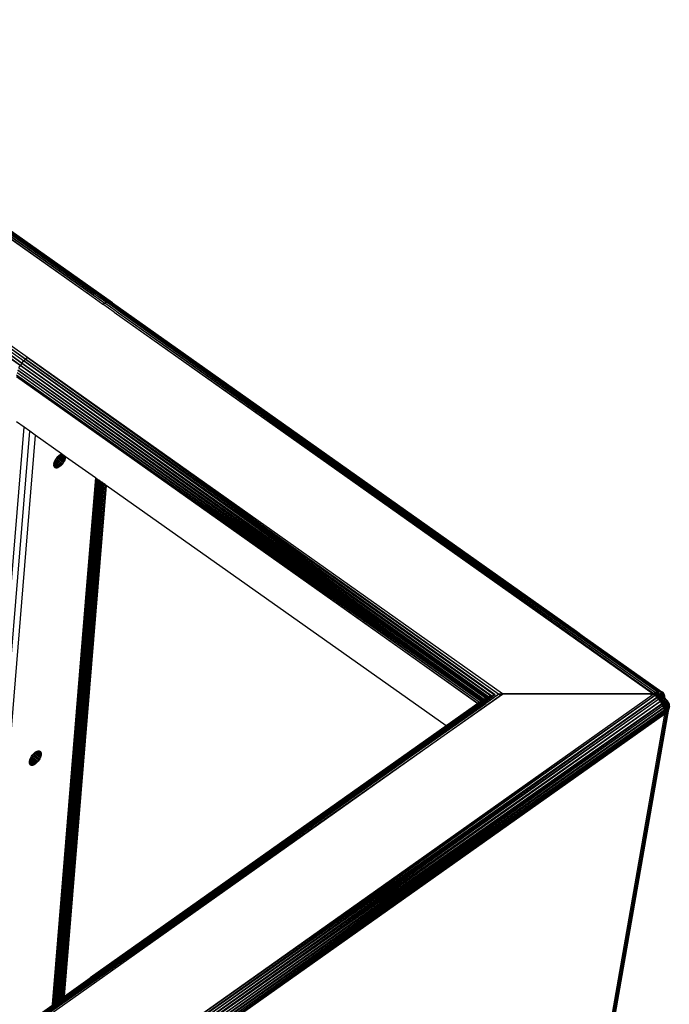
# Model space of a CAD drawing. Units: inches. Extents: x 15 to 4613, y 5 to 3256.
# Drawn here: x 3133 to 3296, y 2466 to 2713 of the extents above; entities that cross this region are included whole.
import ezdxf

# ---------------------------------------------------------------- set-up
doc = ezdxf.new("R2010")
doc.units = ezdxf.units.IN
doc.header["$MEASUREMENT"] = 0

msp = doc.modelspace()

# ---------------------------------------------------------------- linework, layer by layer
for p, q in [((3015.18, 2739.85), (3150.91, 2643.88)), ((3015.54, 2740.08), (3150.91, 2643.88)), ((3015.54, 2740.08), (3151.38, 2644.17)), ((3151.38, 2644.17), (3015.67, 2740.16)), ((3152.65, 2644.51), (3016.92, 2740.5)), ((3152.26, 2644.49), (3016.92, 2740.5)), ((3017.61, 2740.17), (3152.65, 2644.51)), ((3151.83, 2644.38), (3017.93, 2739.47)), ((3017.96, 2739.03), (3151.38, 2644.17)), ((3017.96, 2739.03), (3151.83, 2644.38)), ((3134.77, 2628.47), (3015.18, 2713.03)), ((3015.18, 2713.03), (3134.28, 2628.08)), ((3015.13, 2711.52), (3133.35, 2627.09)), ((3015.13, 2711.52), (3133.8, 2627.62)), ((3015.13, 2711.4), (3133.35, 2627.09)), ((3133.35, 2627.09), (3015.13, 2710.69)), ((3015.13, 2710.69), (3132.95, 2626.52)), ((3132.95, 2626.52), (3015.13, 2710.4)), ((3015.13, 2709.83), (3132.95, 2626.52)), ((3133.35, 2627.09), (3015.14, 2711.29)), ((3134.28, 2628.08), (3016.54, 2711.33)), ((3093.28, 2686.2), (3152.26, 2644.49)), ((3155.82, 2642.44), (3112.04, 2673.4)), ((3156.11, 2642.27), (3112.04, 2673.4)), ((3150.91, 2643.88), (3153.74, 2641.88)), ((3151.38, 2644.17), (3154.2, 2642.17)), ((3151.83, 2644.38), (3154.66, 2642.38)), ((3152.26, 2644.49), (3155.09, 2642.49)), ((3152.65, 2644.51), (3155.48, 2642.51)), ((3154.66, 2642.38), (3154.2, 2642.17)), ((3155.09, 2642.49), (3154.66, 2642.38)), ((3157.49, 2640.38), (3154.66, 2642.38)), ((3155.48, 2642.51), (3155.09, 2642.49)), ((3157.92, 2640.49), (3155.09, 2642.49)), ((3158.31, 2640.51), (3155.48, 2642.51)), ((3155.82, 2642.44), (3155.48, 2642.51)), ((3156.11, 2642.27), (3155.82, 2642.44)), ((3155.82, 2642.44), (3272.92, 2559.66)), ((3156.11, 2642.27), (3272.92, 2559.66)), ((3154.2, 2642.17), (3153.74, 2641.88)), ((3156.57, 2639.88), (3153.74, 2641.88)), ((3157.03, 2640.17), (3154.2, 2642.17)), ((3156.57, 2639.88), (3292.29, 2543.91)), ((3156.57, 2639.88), (3292.4, 2543.98)), ((3157.03, 2640.17), (3292.88, 2544.26)), ((3157.03, 2640.17), (3292.4, 2543.98)), ((3293.28, 2544.42), (3157.49, 2640.38)), ((3157.49, 2640.38), (3292.88, 2544.26)), ((3157.92, 2640.49), (3293.71, 2544.52)), ((3293.28, 2544.42), (3157.92, 2640.49)), ((3294.05, 2544.53), (3158.31, 2640.51)), ((3158.31, 2640.51), (3293.71, 2544.52)), ((3121.48, 2636.41), (3133.8, 2627.62)), ((3133.35, 2627.09), (3133.8, 2627.62)), ((3134.28, 2628.08), (3133.8, 2627.62)), ((3133.8, 2627.62), (3251.59, 2543.49)), ((3153.35, 2613.75), (3133.8, 2627.62)), ((3133.8, 2627.62), (3153.36, 2613.79)), ((3134.77, 2628.47), (3134.28, 2628.08)), ((3134.28, 2628.08), (3252.47, 2543.7)), ((3253.35, 2543.82), (3134.28, 2628.08)), ((3134.28, 2628.08), (3253.4, 2543.84)), ((3254.35, 2543.91), (3134.77, 2628.47)), ((3134.77, 2628.47), (3253.4, 2543.84)), ((3137.74, 2621.49), (3132.32, 2625.32)), ((3132.32, 2625.32), (3137.74, 2621.46)), ((3132.6, 2625.93), (3132.95, 2626.52)), ((3132.6, 2625.93), (3137.81, 2622.25)), ((3132.6, 2625.93), (3137.8, 2622.21)), ((3133.35, 2627.09), (3132.95, 2626.52)), ((3250.44, 2543.07), (3132.95, 2626.52)), ((3132.95, 2626.52), (3250.78, 2543.2)), ((3132.95, 2626.52), (3250.35, 2543.02)), ((3132.95, 2626.52), (3250.09, 2542.86)), ((3251.27, 2543.4), (3133.35, 2627.09)), ((3133.35, 2627.09), (3251.59, 2543.49)), ((3133.35, 2627.09), (3250.78, 2543.2)), ((3248.12, 2541.5), (3131.94, 2623.64)), ((3131.98, 2624.16), (3248.12, 2541.5)), ((3131.98, 2624.16), (3248.51, 2541.77)), ((3132.11, 2624.73), (3248.97, 2542.1)), ((3132.11, 2624.73), (3248.51, 2541.77)), ((3137.74, 2621.49), (3137.74, 2621.46)), ((3249.1, 2542.19), (3137.74, 2621.49)), ((3137.74, 2621.49), (3249.5, 2542.47)), ((3137.74, 2621.49), (3249.03, 2542.14)), ((3137.74, 2621.46), (3248.97, 2542.1)), ((3137.81, 2622.25), (3137.8, 2622.21)), ((3137.8, 2622.21), (3249.5, 2542.47)), ((3137.81, 2622.25), (3249.68, 2542.6)), ((3137.81, 2622.25), (3250.09, 2542.86)), ((3153.35, 2613.75), (3153.36, 2613.79)), ((3153.38, 2613.73), (3153.35, 2613.75)), ((3153.36, 2613.79), (3153.38, 2613.77)), ((3153.38, 2613.73), (3153.38, 2613.77)), ((3153.38, 2613.77), (3154.99, 2612.64)), ((3154.98, 2612.59), (3153.38, 2613.73)), ((3154.98, 2612.59), (3154.99, 2612.64)), ((3155.28, 2612.38), (3154.98, 2612.59)), ((3154.99, 2612.64), (3155.28, 2612.43)), ((3120.74, 2451.41), (3133.88, 2610.95)), ((3133.88, 2610.95), (3131.94, 2612.33)), ((3135.3, 2609.95), (3133.88, 2610.95)), ((3155.28, 2612.38), (3155.28, 2612.43)), ((3155.28, 2612.43), (3155.32, 2612.4)), ((3155.32, 2612.36), (3155.28, 2612.38)), ((3155.32, 2612.36), (3155.32, 2612.4)), ((3155.32, 2612.4), (3252.47, 2543.7)), ((3252.2, 2543.65), (3155.32, 2612.36)), ((3155.32, 2612.36), (3252.33, 2543.68)), ((3122.33, 2452.53), (3135.3, 2609.95)), ((3136.71, 2608.95), (3133.59, 2571.05)), ((3136.71, 2608.95), (3135.3, 2609.95)), ((3143.33, 2604.27), (3136.71, 2608.95)), ((3141.58, 2602.37), (3141.73, 2602.68)), ((3141.73, 2602.68), (3141.91, 2603)), ((3141.96, 2602.5), (3141.73, 2602.68)), ((3141.91, 2603), (3142.12, 2603.29)), ((3142.19, 2602.77), (3141.91, 2603)), ((3142.19, 2602.77), (3141.96, 2602.5)), ((3142.12, 2603.29), (3142.36, 2603.57)), ((3142.41, 2603.07), (3142.12, 2603.29)), ((3142.41, 2603.07), (3142.19, 2602.77)), ((3142.19, 2602.77), (3143.61, 2601.77)), ((3142.36, 2603.57), (3142.61, 2603.81)), ((3142.59, 2603.38), (3142.36, 2603.57)), ((3142.59, 2603.38), (3142.41, 2603.07)), ((3142.41, 2603.07), (3143.82, 2602.07)), ((3142.74, 2603.7), (3142.59, 2603.38)), ((3142.59, 2603.38), (3144, 2602.38)), ((3142.61, 2603.81), (3142.84, 2604)), ((3142.74, 2603.7), (3142.61, 2603.81)), ((3142.84, 2604), (3142.74, 2603.7)), ((3142.74, 2603.7), (3144.15, 2602.7)), ((3142.84, 2604), (3142.87, 2604.02)), ((3142.84, 2604), (3144.26, 2603.01)), ((3142.87, 2604.02), (3143.12, 2604.18)), ((3143.12, 2604.18), (3143.33, 2604.27)), ((3143.12, 2604.18), (3144.33, 2603.31)), ((3144.35, 2603.55), (3143.33, 2604.27)), ((3144.15, 2602.7), (3144, 2602.38)), ((3144.26, 2603.01), (3144.15, 2602.7)), ((3144.33, 2603.31), (3144.26, 2603.01)), ((3144.35, 2603.55), (3144.33, 2603.31)), ((3151.87, 2598.23), (3144.35, 2603.55)), ((3141.38, 2601.48), (3141.43, 2601.74)), ((3141.38, 2601.48), (3141.4, 2601.47)), ((3141.39, 2601.36), (3141.4, 2601.47)), ((3141.4, 2601.24), (3141.39, 2601.36)), ((3141.4, 2601.76), (3141.47, 2602.04)), ((3141.43, 2601.74), (3141.4, 2601.76)), ((3141.4, 2601.47), (3141.98, 2601.05)), ((3141.47, 2601.04), (3141.4, 2601.24)), ((3141.4, 2601.24), (3142.04, 2600.78)), ((3141.43, 2601.74), (3141.9, 2601.4)), ((3141.47, 2602.04), (3141.48, 2602.07)), ((3141.47, 2602.04), (3141.81, 2601.79)), ((3141.58, 2600.88), (3141.47, 2601.04)), ((3141.47, 2601.04), (3141.91, 2600.72)), ((3141.48, 2602.07), (3141.58, 2602.37)), ((3141.48, 2602.07), (3141.71, 2602.25)), ((3141.58, 2602.37), (3141.71, 2602.25)), ((3141.73, 2600.78), (3141.58, 2600.88)), ((3141.96, 2602.5), (3141.71, 2602.25)), ((3141.71, 2602.25), (3143.12, 2601.25)), ((3141.91, 2600.72), (3141.73, 2600.78)), ((3141.81, 2601.79), (3141.9, 2601.4)), ((3141.81, 2601.79), (3142.87, 2601.05)), ((3141.9, 2601.4), (3142.61, 2600.89)), ((3141.9, 2601.4), (3141.98, 2601.05)), ((3142.06, 2600.72), (3141.91, 2600.72)), ((3141.96, 2602.5), (3143.37, 2601.5)), ((3141.98, 2601.05), (3142.36, 2600.78)), ((3141.98, 2601.05), (3142.04, 2600.78)), ((3142.04, 2600.78), (3142.12, 2600.72)), ((3142.04, 2600.78), (3142.06, 2600.72)), ((3142.12, 2600.72), (3142.06, 2600.72)), ((3142.36, 2600.78), (3142.12, 2600.72)), ((3142.61, 2600.89), (3142.36, 2600.78)), ((3142.87, 2601.05), (3142.61, 2600.89)), ((3143.12, 2601.25), (3142.87, 2601.05)), ((3143.37, 2601.5), (3143.12, 2601.25)), ((3143.61, 2601.77), (3143.37, 2601.5)), ((3143.82, 2602.07), (3143.61, 2601.77)), ((3144, 2602.38), (3143.82, 2602.07)), ((3141, 2465.74), (3152.05, 2598.11)), ((3141.2, 2465.88), (3152.09, 2598.08)), ((3152.19, 2598.01), (3141.27, 2465.92)), ((3152.33, 2597.91), (3141.35, 2465.98)), ((3152.33, 2597.91), (3141.47, 2466.07)), ((3152.46, 2597.82), (3141.56, 2466.13)), ((3141.62, 2466.17), (3152.54, 2597.76)), ((3141.74, 2466.26), (3152.56, 2597.75)), ((3151.94, 2598.19), (3143.56, 2497.36)), ((3152.05, 2598.11), (3143.56, 2497.36)), ((3151.87, 2598.23), (3149.72, 2572.16)), ((3151.91, 2598.21), (3149.72, 2572.16)), ((3151.91, 2598.21), (3151.87, 2598.23)), ((3151.94, 2598.19), (3151.91, 2598.21)), ((3152.05, 2598.11), (3151.94, 2598.19)), ((3152.09, 2598.08), (3152.05, 2598.11)), ((3152.19, 2598.01), (3152.09, 2598.08)), ((3152.33, 2597.91), (3152.19, 2598.01)), ((3152.46, 2597.82), (3152.33, 2597.91)), ((3152.54, 2597.76), (3152.46, 2597.82)), ((3152.56, 2597.75), (3152.54, 2597.76)), ((3152.75, 2597.61), (3152.56, 2597.75)), ((3152.75, 2597.61), (3141.88, 2466.36)), ((3142.02, 2466.46), (3152.78, 2597.59)), ((3142.22, 2466.6), (3153.06, 2597.39)), ((3142.28, 2466.64), (3153.15, 2597.33)), ((3142.42, 2466.74), (3153.18, 2597.31)), ((3153.37, 2597.17), (3142.56, 2466.84)), ((3153.45, 2597.12), (3142.62, 2466.88)), ((3153.48, 2597.1), (3142.76, 2466.97)), ((3142.91, 2467.09), (3153.68, 2596.95)), ((3153.74, 2596.91), (3142.95, 2467.11)), ((3153.77, 2596.89), (3143.08, 2467.21)), ((3143.24, 2467.32), (3153.98, 2596.74)), ((3143.27, 2467.34), (3154.02, 2596.72)), ((3143.4, 2467.43), (3154.05, 2596.7)), ((3154.28, 2596.53), (3143.57, 2467.55)), ((3154.31, 2596.51), (3143.69, 2467.64)), ((3154.55, 2596.34), (3143.85, 2467.75)), ((3154.55, 2596.34), (3143.96, 2467.83)), ((3152.78, 2597.59), (3152.75, 2597.61)), ((3153.06, 2597.39), (3152.78, 2597.59)), ((3153.15, 2597.33), (3153.06, 2597.39)), ((3153.18, 2597.31), (3153.15, 2597.33)), ((3153.37, 2597.17), (3153.18, 2597.31)), ((3153.45, 2597.12), (3153.37, 2597.17)), ((3153.48, 2597.1), (3153.45, 2597.12)), ((3153.68, 2596.95), (3153.48, 2597.1)), ((3153.74, 2596.91), (3153.68, 2596.95)), ((3153.77, 2596.89), (3153.74, 2596.91)), ((3153.98, 2596.74), (3153.77, 2596.89)), ((3154.02, 2596.72), (3153.98, 2596.74)), ((3154.05, 2596.7), (3154.02, 2596.72)), ((3154.28, 2596.53), (3154.05, 2596.7)), ((3154.31, 2596.51), (3154.28, 2596.53)), ((3154.55, 2596.34), (3154.31, 2596.51)), ((3240.11, 2535.84), (3154.55, 2596.34)), ((3133.59, 2571.05), (3123.92, 2453.66)), ((3133.59, 2571.05), (3133.62, 2571.01)), ((3149.72, 2572.16), (3143.56, 2497.36)), ((3272.92, 2559.66), (3274.41, 2558.58)), ((3274.41, 2558.58), (3294.4, 2544.45)), ((3132.95, 2459.9), (3251.59, 2543.49)), ((3251.27, 2543.4), (3132.95, 2459.9)), ((3132.95, 2459.9), (3250.78, 2543.2)), ((3133.35, 2459.9), (3252.47, 2543.7)), ((3133.35, 2459.9), (3252.33, 2543.68)), ((3252.2, 2543.65), (3133.35, 2459.9)), ((3251.59, 2543.49), (3133.35, 2459.9)), ((3133.8, 2459.79), (3252.47, 2543.7)), ((3134.28, 2459.58), (3254.35, 2543.84)), ((3254.35, 2543.84), (3134.77, 2459.28)), ((3150.52, 2472.46), (3250.78, 2543.2)), ((3156.57, 2447.87), (3292.29, 2543.84)), ((3156.57, 2447.87), (3292.66, 2543.55)), ((3157.03, 2447.5), (3292.66, 2543.55)), ((3292.78, 2543.45), (3157.03, 2447.5)), ((3251.27, 2543.4), (3251.3, 2543.41)), ((3252.53, 2543.23), (3252.1, 2542.93)), ((3252.53, 2543.23), (3252.12, 2542.91)), ((3252.33, 2543.68), (3252.36, 2543.69)), ((3252.53, 2543.23), (3252.55, 2543.21)), ((3252.7, 2543.32), (3252.55, 2543.21)), ((3253.35, 2543.82), (3252.7, 2543.35)), ((3253.38, 2543.8), (3252.7, 2543.35)), ((3252.7, 2543.35), (3252.7, 2543.32)), ((3253.35, 2543.82), (3253.4, 2543.84)), ((3253.38, 2543.8), (3253.35, 2543.82)), ((3253.4, 2543.84), (3253.38, 2543.8)), ((3253.48, 2543.72), (3253.38, 2543.8)), ((3253.4, 2543.84), (3253.44, 2543.84)), ((3253.52, 2543.92), (3253.44, 2543.84)), ((3253.44, 2543.84), (3253.55, 2543.74)), ((3253.48, 2543.72), (3253.55, 2543.74)), ((3253.52, 2543.92), (3254.1, 2543.87)), ((3253.55, 2543.74), (3253.57, 2543.74)), ((3253.57, 2543.74), (3254.1, 2543.87)), ((3254.1, 2543.87), (3254.13, 2543.86)), ((3254.13, 2543.86), (3254.35, 2543.91)), ((3254.13, 2543.86), (3254.35, 2543.84)), ((3254.35, 2543.84), (3254.35, 2543.91)), ((3290.29, 2543.91), (3254.35, 2543.91)), ((3290.39, 2543.84), (3254.35, 2543.84)), ((3290.39, 2543.84), (3290.29, 2543.91)), ((3290.4, 2543.91), (3290.29, 2543.91)), ((3290.5, 2543.84), (3290.39, 2543.84)), ((3290.4, 2543.91), (3290.5, 2543.84)), ((3290.72, 2543.91), (3290.4, 2543.91)), ((3290.82, 2543.84), (3290.5, 2543.84)), ((3290.72, 2543.91), (3290.82, 2543.84)), ((3290.83, 2543.91), (3290.72, 2543.91)), ((3290.93, 2543.84), (3290.82, 2543.84)), ((3290.83, 2543.91), (3290.93, 2543.84)), ((3290.93, 2543.91), (3290.83, 2543.91)), ((3291.03, 2543.84), (3290.93, 2543.91)), ((3291.09, 2543.91), (3290.93, 2543.91)), ((3291.03, 2543.84), (3290.93, 2543.84)), ((3291.2, 2543.84), (3291.03, 2543.84)), ((3291.2, 2543.84), (3291.09, 2543.91)), ((3291.14, 2543.91), (3291.09, 2543.91)), ((3291.24, 2543.84), (3291.14, 2543.91)), ((3291.27, 2543.91), (3291.14, 2543.91)), ((3291.24, 2543.84), (3291.2, 2543.84)), ((3291.37, 2543.84), (3291.24, 2543.84)), ((3291.37, 2543.84), (3291.27, 2543.91)), ((3291.43, 2543.91), (3291.27, 2543.91)), ((3291.49, 2543.84), (3291.37, 2543.84)), ((3291.43, 2543.91), (3291.49, 2543.84)), ((3291.53, 2543.91), (3291.43, 2543.91)), ((3291.49, 2543.84), (3291.63, 2543.84)), ((3291.63, 2543.84), (3291.53, 2543.91)), ((3291.61, 2543.91), (3291.53, 2543.91)), ((3291.61, 2543.91), (3291.71, 2543.84)), ((3291.73, 2543.91), (3291.61, 2543.91)), ((3291.71, 2543.84), (3291.63, 2543.84)), ((3291.79, 2543.84), (3291.71, 2543.84)), ((3291.79, 2543.84), (3291.73, 2543.91)), ((3292.29, 2543.91), (3291.73, 2543.91)), ((3291.79, 2543.84), (3292.29, 2543.84)), ((3292.4, 2543.98), (3292.29, 2543.91)), ((3292.29, 2543.91), (3292.29, 2543.84)), ((3292.61, 2543.59), (3292.29, 2543.84)), ((3292.76, 2544.19), (3292.4, 2543.98)), ((3292.76, 2544.19), (3292.61, 2543.59)), ((3292.66, 2543.55), (3292.61, 2543.59)), ((3292.76, 2544.19), (3292.66, 2543.55)), ((3292.72, 2543.51), (3292.66, 2543.55)), ((3292.88, 2544.26), (3292.72, 2543.51)), ((3292.72, 2543.51), (3292.78, 2543.45)), ((3292.88, 2544.26), (3292.76, 2544.19)), ((3292.82, 2543.42), (3292.78, 2543.45)), ((3293.08, 2544.27), (3292.82, 2543.42)), ((3292.89, 2543.35), (3292.82, 2543.42)), ((3293.01, 2544.31), (3292.88, 2544.26)), ((3293.08, 2544.27), (3292.89, 2543.35)), ((3292.92, 2543.32), (3292.89, 2543.35)), ((3293.17, 2544.2), (3292.92, 2543.32)), ((3292.98, 2543.27), (3292.92, 2543.32)), ((3293.3, 2544.11), (3292.98, 2543.27)), ((3292.98, 2543.27), (3293.08, 2543.17)), ((3293.1, 2544.35), (3293.01, 2544.31)), ((3293.08, 2544.27), (3293.01, 2544.31)), ((3293.1, 2544.35), (3293.08, 2544.27)), ((3293.17, 2544.2), (3293.08, 2544.27)), ((3293.33, 2544.08), (3293.08, 2543.17)), ((3293.12, 2543.14), (3293.08, 2543.17)), ((3293.22, 2544.4), (3293.1, 2544.35)), ((3293.45, 2544), (3293.12, 2543.14)), ((3293.14, 2543.11), (3293.51, 2543.96)), ((3293.22, 2544.4), (3293.17, 2544.2)), ((3293.3, 2544.11), (3293.17, 2544.2)), ((3293.28, 2544.42), (3293.22, 2544.4)), ((3293.55, 2543.93), (3293.24, 2543.02)), ((3293.43, 2544.45), (3293.28, 2544.42)), ((3294.06, 2544.04), (3293.29, 2542.96)), ((3293.43, 2544.45), (3293.3, 2544.11)), ((3293.33, 2544.08), (3293.3, 2544.11)), ((3293.43, 2544.45), (3293.33, 2544.08)), ((3293.86, 2543.71), (3293.37, 2542.87)), ((3293.92, 2543.67), (3293.37, 2542.87)), ((3293.92, 2543.67), (3293.41, 2542.83)), ((3293.99, 2543.62), (3293.41, 2542.83)), ((3293.66, 2544.51), (3293.43, 2544.45)), ((3293.6, 2544.36), (3293.45, 2544)), ((3293.51, 2543.96), (3293.45, 2544)), ((3294.02, 2543.6), (3293.46, 2542.77)), ((3294.09, 2543.55), (3293.46, 2542.77)), ((3293.51, 2543.96), (3293.68, 2544.31)), ((3293.55, 2543.93), (3293.51, 2543.96)), ((3294.13, 2543.52), (3293.53, 2542.7)), ((3294.17, 2543.49), (3293.53, 2542.7)), ((3293.68, 2544.31), (3293.55, 2543.93)), ((3294.17, 2543.49), (3293.55, 2542.67)), ((3294.29, 2543.4), (3293.55, 2542.67)), ((3293.66, 2544.51), (3293.6, 2544.36)), ((3293.68, 2544.31), (3293.6, 2544.36)), ((3294.34, 2543.37), (3293.64, 2542.57)), ((3294.47, 2543.28), (3293.64, 2542.57)), ((3293.71, 2544.52), (3293.66, 2544.51)), ((3293.66, 2544.51), (3293.73, 2544.46)), ((3293.73, 2544.46), (3293.68, 2544.31)), ((3293.75, 2544.52), (3293.71, 2544.52)), ((3293.75, 2544.52), (3293.73, 2544.46)), ((3294.51, 2543.25), (3293.73, 2542.46)), ((3294.58, 2543.2), (3293.73, 2542.46)), ((3294.05, 2544.53), (3293.75, 2544.52)), ((3294.58, 2543.2), (3293.75, 2542.42)), ((3293.81, 2542.34), (3294.99, 2543.38)), ((3294.06, 2544.04), (3293.86, 2543.71)), ((3293.92, 2543.67), (3293.86, 2543.71)), ((3294.12, 2543.99), (3293.92, 2543.67)), ((3293.99, 2543.62), (3293.92, 2543.67)), ((3294.23, 2543.91), (3293.99, 2543.62)), ((3294.02, 2543.6), (3293.99, 2543.62)), ((3294.23, 2543.91), (3294.02, 2543.6)), ((3294.3, 2544.46), (3294.05, 2544.53)), ((3294.13, 2544.17), (3294.06, 2544.04)), ((3294.12, 2543.99), (3294.06, 2544.04)), ((3294.33, 2543.84), (3294.09, 2543.55)), ((3294.13, 2543.52), (3294.09, 2543.55)), ((3294.2, 2544.13), (3294.12, 2543.99)), ((3294.23, 2543.91), (3294.12, 2543.99)), ((3294.21, 2544.3), (3294.13, 2544.17)), ((3294.13, 2544.17), (3294.2, 2544.13)), ((3294.35, 2543.83), (3294.13, 2543.52)), ((3294.4, 2543.79), (3294.17, 2543.49)), ((3294.29, 2543.4), (3294.17, 2543.49)), ((3294.28, 2544.25), (3294.2, 2544.13)), ((3294.2, 2544.13), (3294.32, 2544.04)), ((3294.23, 2544.34), (3294.21, 2544.3)), ((3294.21, 2544.3), (3294.28, 2544.25)), ((3294.3, 2544.46), (3294.23, 2544.34)), ((3294.23, 2544.34), (3294.3, 2544.29)), ((3294.32, 2544.04), (3294.23, 2543.91)), ((3294.3, 2544.29), (3294.28, 2544.25)), ((3294.28, 2544.25), (3294.4, 2544.17)), ((3294.57, 2543.68), (3294.29, 2543.4)), ((3294.34, 2543.37), (3294.29, 2543.4)), ((3294.4, 2544.45), (3294.3, 2544.46)), ((3294.3, 2544.46), (3294.38, 2544.41)), ((3294.38, 2544.41), (3294.3, 2544.29)), ((3294.3, 2544.29), (3294.43, 2544.2)), ((3294.4, 2544.17), (3294.32, 2544.04)), ((3294.35, 2543.83), (3294.33, 2543.84)), ((3294.59, 2543.66), (3294.34, 2543.37)), ((3294.47, 2543.28), (3294.34, 2543.37)), ((3294.68, 2544.29), (3294.35, 2543.83)), ((3294.4, 2544.45), (3294.38, 2544.41)), ((3294.38, 2544.41), (3294.5, 2544.32)), ((3294.54, 2544.36), (3294.4, 2544.45)), ((3294.43, 2544.2), (3294.4, 2544.17)), ((3294.5, 2543.91), (3294.4, 2543.79)), ((3294.57, 2543.68), (3294.4, 2543.79)), ((3294.5, 2544.32), (3294.43, 2544.2)), ((3294.76, 2543.54), (3294.47, 2543.28)), ((3294.51, 2543.25), (3294.47, 2543.28)), ((3294.54, 2544.36), (3294.5, 2544.32)), ((3294.59, 2544.03), (3294.5, 2543.91)), ((3294.5, 2543.91), (3294.68, 2543.79)), ((3294.79, 2543.52), (3294.51, 2543.25)), ((3294.58, 2543.2), (3294.51, 2543.25)), ((3294.68, 2544.29), (3294.54, 2544.36)), ((3294.68, 2543.79), (3294.57, 2543.68)), ((3294.59, 2543.66), (3294.57, 2543.68)), ((3294.86, 2543.47), (3294.58, 2543.2)), ((3294.67, 2543.14), (3294.58, 2543.2)), ((3294.62, 2544.07), (3294.59, 2544.03)), ((3294.59, 2544.03), (3294.78, 2543.89)), ((3294.68, 2543.79), (3294.59, 2543.66)), ((3294.76, 2543.54), (3294.59, 2543.66)), ((3294.71, 2544.17), (3294.62, 2544.07)), ((3294.62, 2544.07), (3294.81, 2543.93)), ((3294.67, 2543.14), (3294.99, 2543.38)), ((3294.74, 2544.22), (3294.68, 2544.29)), ((3294.78, 2543.89), (3294.68, 2543.79)), ((3294.68, 2543.79), (3294.88, 2543.64)), ((3294.74, 2544.22), (3294.71, 2544.17)), ((3294.71, 2544.17), (3294.91, 2544.03)), ((3294.91, 2544.03), (3294.74, 2544.22)), ((3294.88, 2543.64), (3294.76, 2543.54)), ((3294.79, 2543.52), (3294.76, 2543.54)), ((3294.81, 2543.93), (3294.78, 2543.89)), ((3294.78, 2543.89), (3294.99, 2543.74)), ((3294.88, 2543.64), (3294.79, 2543.52)), ((3294.86, 2543.47), (3294.79, 2543.52)), ((3294.91, 2544.03), (3294.81, 2543.93)), ((3294.81, 2543.93), (3295.03, 2543.77)), ((3294.81, 2543.04), (3295.15, 2543.26)), ((3294.84, 2543.02), (3295.15, 2543.26)), ((3294.97, 2543.58), (3294.86, 2543.47)), ((3294.99, 2543.38), (3294.86, 2543.47)), ((3294.99, 2543.74), (3294.88, 2543.64)), ((3294.88, 2543.64), (3294.97, 2543.58)), ((3294.9, 2542.98), (3295.15, 2543.16)), ((3295.03, 2543.77), (3294.91, 2544.03)), ((3294.93, 2542.96), (3295.15, 2543.16)), ((3295.07, 2543.68), (3294.97, 2543.58)), ((3294.97, 2543.58), (3295.11, 2543.48)), ((3295.03, 2543.77), (3294.99, 2543.74)), ((3294.99, 2543.74), (3295.07, 2543.68)), ((3294.99, 2543.38), (3295.11, 2543.48)), ((3295.07, 2543.68), (3295.03, 2543.77)), ((3295.07, 2543.68), (3295.11, 2543.48)), ((3295.11, 2543.48), (3295.15, 2543.26)), ((3295.15, 2543.26), (3295.15, 2543.16)), ((3295.15, 2543.16), (3295.16, 2542.79)), ((3250.11, 2541.53), (3133.8, 2459.79)), ((3133.8, 2459.79), (3250.11, 2541.49)), ((3250.11, 2541.49), (3134.28, 2459.58)), ((3249.33, 2542.28), (3150.52, 2472.46)), ((3157.03, 2447.5), (3293.22, 2543.04)), ((3157.49, 2447.06), (3293.22, 2543.04)), ((3157.49, 2447.06), (3293.24, 2543.02)), ((3293.67, 2542.54), (3157.49, 2447.06)), ((3293.67, 2542.54), (3157.92, 2446.57)), ((3294.05, 2542.02), (3157.92, 2446.57)), ((3294.05, 2542.02), (3158.31, 2446.04)), ((3294.07, 2542), (3158.31, 2446.04)), ((3158.31, 2446.04), (3294.4, 2541.46)), ((3158.65, 2445.47), (3294.4, 2541.46)), ((3158.65, 2445.47), (3294.48, 2541.31)), ((3294.69, 2540.89), (3158.65, 2445.47)), ((3294.69, 2540.89), (3158.94, 2444.9)), ((3240.11, 2535.84), (3248.12, 2541.5)), ((3248.12, 2541.5), (3248.51, 2541.77)), ((3248.51, 2541.77), (3248.97, 2542.1)), ((3248.97, 2542.1), (3249.03, 2542.14)), ((3249.03, 2542.14), (3249.1, 2542.19)), ((3249.1, 2542.19), (3249.5, 2542.47)), ((3249.33, 2542.28), (3249.53, 2542.45)), ((3249.5, 2542.47), (3249.68, 2542.6)), ((3249.7, 2542.58), (3249.53, 2542.45)), ((3249.53, 2542.45), (3249.56, 2542.43)), ((3250.09, 2542.86), (3249.7, 2542.58)), ((3249.7, 2542.58), (3249.73, 2542.56)), ((3250.09, 2542.86), (3250.35, 2543.02)), ((3250.09, 2542.86), (3250.12, 2542.83)), ((3251.85, 2542.75), (3250.11, 2541.53)), ((3251.86, 2542.72), (3250.11, 2541.49)), ((3250.11, 2541.53), (3250.11, 2541.49)), ((3250.35, 2543.02), (3250.44, 2543.07)), ((3250.44, 2543.07), (3250.47, 2543.08)), ((3252.04, 2542.88), (3251.85, 2542.75)), ((3251.85, 2542.75), (3251.86, 2542.72)), ((3252.06, 2542.87), (3251.86, 2542.72)), ((3252.07, 2542.9), (3252.04, 2542.88)), ((3252.04, 2542.88), (3252.06, 2542.87)), ((3252.09, 2542.89), (3252.06, 2542.87)), ((3252.1, 2542.93), (3252.07, 2542.9)), ((3252.07, 2542.9), (3252.09, 2542.89)), ((3252.12, 2542.91), (3252.09, 2542.89)), ((3252.1, 2542.93), (3252.12, 2542.91)), ((3293.14, 2543.11), (3293.12, 2543.14)), ((3293.22, 2543.04), (3293.14, 2543.11)), ((3293.24, 2543.02), (3293.22, 2543.04)), ((3293.29, 2542.96), (3293.24, 2543.02)), ((3293.29, 2542.96), (3293.37, 2542.87)), ((3293.41, 2542.83), (3293.37, 2542.87)), ((3293.46, 2542.77), (3293.41, 2542.83)), ((3293.53, 2542.7), (3293.46, 2542.77)), ((3293.55, 2542.67), (3293.53, 2542.7)), ((3293.64, 2542.57), (3293.55, 2542.67)), ((3293.67, 2542.54), (3293.64, 2542.57)), ((3293.73, 2542.46), (3293.67, 2542.54)), ((3293.75, 2542.42), (3293.73, 2542.46)), ((3293.75, 2542.42), (3294.67, 2543.14)), ((3293.81, 2542.34), (3293.75, 2542.42)), ((3293.81, 2542.34), (3294.81, 2543.04)), ((3293.87, 2542.26), (3293.81, 2542.34)), ((3293.87, 2542.26), (3294.84, 2543.02)), ((3293.87, 2542.26), (3294.9, 2542.98)), ((3293.96, 2542.14), (3293.87, 2542.26)), ((3293.98, 2542.12), (3293.96, 2542.14)), ((3293.98, 2542.12), (3294.93, 2542.96)), ((3294.01, 2542.08), (3293.98, 2542.12)), ((3295.16, 2542.79), (3294.01, 2542.08)), ((3294.05, 2542.02), (3294.01, 2542.08)), ((3294.05, 2542.02), (3295.09, 2542.38)), ((3294.07, 2542), (3294.05, 2542.02)), ((3294.11, 2541.94), (3294.07, 2542)), ((3294.11, 2541.94), (3295.08, 2542.35)), ((3294.16, 2541.85), (3294.11, 2541.94)), ((3294.16, 2541.85), (3295.07, 2542.31)), ((3295.05, 2542.2), (3294.16, 2541.85)), ((3294.19, 2541.8), (3294.16, 2541.85)), ((3295.01, 2541.96), (3294.19, 2541.8)), ((3294.19, 2541.8), (3294.25, 2541.7)), ((3295, 2541.88), (3294.25, 2541.7)), ((3294.28, 2541.66), (3294.25, 2541.7)), ((3295, 2541.88), (3294.28, 2541.66)), ((3294.98, 2541.8), (3294.28, 2541.66)), ((3294.33, 2541.58), (3294.28, 2541.66)), ((3294.97, 2541.74), (3294.33, 2541.58)), ((3294.96, 2541.68), (3294.33, 2541.58)), ((3294.37, 2541.51), (3294.33, 2541.58)), ((3294.95, 2541.63), (3294.37, 2541.51)), ((3294.95, 2541.59), (3294.37, 2541.51)), ((3294.4, 2541.46), (3294.37, 2541.51)), ((3294.94, 2541.56), (3294.4, 2541.46)), ((3294.93, 2541.48), (3294.4, 2541.46)), ((3294.46, 2541.35), (3294.4, 2541.46)), ((3294.91, 2541.4), (3294.46, 2541.35)), ((3294.48, 2541.31), (3294.46, 2541.35)), ((3294.9, 2541.31), (3294.48, 2541.31)), ((3294.53, 2541.22), (3294.48, 2541.31)), ((3294.89, 2541.23), (3294.53, 2541.22)), ((3294.88, 2541.19), (3294.53, 2541.22)), ((3294.55, 2541.17), (3294.53, 2541.22)), ((3294.88, 2541.19), (3294.55, 2541.17)), ((3294.87, 2541.14), (3294.55, 2541.17)), ((3294.6, 2541.07), (3294.55, 2541.17)), ((3294.85, 2541.05), (3294.6, 2541.07)), ((3294.64, 2540.99), (3294.6, 2541.07)), ((3294.84, 2540.97), (3294.64, 2540.99)), ((3294.67, 2540.94), (3294.64, 2540.99)), ((3294.69, 2540.89), (3294.67, 2540.94)), ((3294.83, 2540.93), (3294.67, 2540.94)), ((3294.82, 2540.87), (3294.69, 2540.89)), ((3294.74, 2540.79), (3294.69, 2540.89)), ((3294.81, 2540.78), (3294.74, 2540.79)), ((3294.76, 2540.73), (3294.74, 2540.79)), ((3295.99, 2540.39), (3294.76, 2540.73)), ((3294.81, 2540.6), (3294.76, 2540.73)), ((3294.84, 2543.02), (3294.81, 2543.04)), ((3294.82, 2540.87), (3294.81, 2540.78)), ((3295.3, 2540.71), (3294.81, 2540.78)), ((3294.83, 2540.93), (3294.82, 2540.87)), ((3295.31, 2540.76), (3294.82, 2540.87)), ((3294.84, 2540.97), (3294.83, 2540.93)), ((3295.34, 2540.89), (3294.83, 2540.93)), ((3294.9, 2542.98), (3294.84, 2543.02)), ((3294.85, 2541.05), (3294.84, 2540.97)), ((3295.34, 2540.91), (3294.84, 2540.97)), ((3295.35, 2540.96), (3294.84, 2540.97)), ((3294.87, 2541.14), (3294.85, 2541.05)), ((3295.37, 2541.06), (3294.85, 2541.05)), ((3295.36, 2541), (3294.85, 2541.05)), ((3295.37, 2541.11), (3294.87, 2541.14)), ((3294.89, 2541.23), (3294.88, 2541.19)), ((3295.39, 2541.2), (3294.88, 2541.19)), ((3294.9, 2541.31), (3294.89, 2541.23)), ((3295.4, 2541.25), (3294.89, 2541.23)), ((3294.93, 2542.96), (3294.9, 2542.98)), ((3294.91, 2541.4), (3294.9, 2541.31)), ((3295.41, 2541.3), (3294.9, 2541.31)), ((3294.93, 2541.48), (3294.91, 2541.4)), ((3295.43, 2541.45), (3294.91, 2541.4)), ((3295.16, 2542.79), (3294.93, 2542.96)), ((3294.94, 2541.56), (3294.93, 2541.48)), ((3295.44, 2541.5), (3294.93, 2541.48)), ((3295.47, 2541.67), (3294.94, 2541.56)), ((3294.95, 2541.59), (3294.94, 2541.56)), ((3295.48, 2541.73), (3294.95, 2541.63)), ((3294.96, 2541.68), (3294.95, 2541.63)), ((3295.47, 2541.67), (3294.95, 2541.59)), ((3294.97, 2541.74), (3294.96, 2541.68)), ((3295.48, 2541.73), (3294.96, 2541.68)), ((3295.51, 2541.87), (3294.97, 2541.74)), ((3294.98, 2541.8), (3294.97, 2541.74)), ((3295.51, 2541.9), (3294.98, 2541.8)), ((3295.54, 2542.04), (3295, 2541.88)), ((3295.01, 2541.96), (3295, 2541.88)), ((3295.05, 2542.2), (3295.01, 2541.96)), ((3295.54, 2542.07), (3295.01, 2541.96)), ((3295.6, 2542.42), (3295.05, 2542.2)), ((3295.07, 2542.31), (3295.05, 2542.2)), ((3295.07, 2542.31), (3295.49, 2542.52)), ((3295.08, 2542.35), (3295.07, 2542.31)), ((3295.08, 2542.35), (3295.49, 2542.52)), ((3295.09, 2542.38), (3295.08, 2542.35)), ((3295.16, 2542.79), (3295.09, 2542.38)), ((3295.09, 2542.38), (3295.49, 2542.52)), ((3295.16, 2542.79), (3295.49, 2542.52)), ((3295.31, 2540.76), (3295.3, 2540.71)), ((3295.58, 2540.67), (3295.3, 2540.71)), ((3295.34, 2540.89), (3295.31, 2540.76)), ((3295.59, 2540.71), (3295.31, 2540.76)), ((3295.35, 2540.96), (3295.34, 2540.91)), ((3295.34, 2540.91), (3295.34, 2540.89)), ((3295.62, 2540.88), (3295.34, 2540.91)), ((3295.62, 2540.88), (3295.34, 2540.89)), ((3295.36, 2541), (3295.35, 2540.96)), ((3295.63, 2540.94), (3295.35, 2540.96)), ((3295.37, 2541.06), (3295.36, 2541)), ((3295.64, 2540.97), (3295.36, 2541)), ((3295.66, 2541.09), (3295.37, 2541.11)), ((3295.37, 2541.11), (3295.37, 2541.06)), ((3295.65, 2541.05), (3295.37, 2541.06)), ((3295.4, 2541.25), (3295.39, 2541.2)), ((3295.68, 2541.21), (3295.39, 2541.2)), ((3295.41, 2541.3), (3295.4, 2541.25)), ((3295.69, 2541.26), (3295.4, 2541.25)), ((3295.43, 2541.45), (3295.41, 2541.3)), ((3295.69, 2541.3), (3295.41, 2541.3)), ((3295.44, 2541.5), (3295.43, 2541.45)), ((3295.72, 2541.48), (3295.43, 2541.45)), ((3295.47, 2541.67), (3295.44, 2541.5)), ((3295.73, 2541.51), (3295.44, 2541.5)), ((3295.77, 2541.71), (3295.47, 2541.67)), ((3295.51, 2541.87), (3295.48, 2541.73)), ((3295.78, 2541.79), (3295.48, 2541.73)), ((3295.49, 2542.52), (3295.6, 2542.42)), ((3295.81, 2541.96), (3295.51, 2541.87)), ((3295.81, 2541.96), (3295.51, 2541.9)), ((3295.51, 2541.9), (3295.51, 2541.87)), ((3295.6, 2542.42), (3295.54, 2542.07)), ((3295.84, 2542.13), (3295.54, 2542.04)), ((3295.84, 2542.13), (3295.54, 2542.07)), ((3295.54, 2542.07), (3295.54, 2542.04)), ((3295.58, 2540.67), (3295.59, 2540.71)), ((3295.59, 2540.71), (3295.62, 2540.88)), ((3295.73, 2540.68), (3295.59, 2540.71)), ((3295.6, 2542.42), (3295.84, 2542.13)), ((3295.62, 2540.88), (3295.63, 2540.94)), ((3295.76, 2540.86), (3295.62, 2540.88)), ((3295.63, 2540.94), (3295.64, 2540.97)), ((3295.77, 2540.94), (3295.63, 2540.94)), ((3295.64, 2540.97), (3295.65, 2541.05)), ((3295.77, 2540.94), (3295.64, 2540.97)), ((3295.65, 2541.05), (3295.66, 2541.09)), ((3295.79, 2541.05), (3295.65, 2541.05)), ((3295.8, 2541.08), (3295.66, 2541.09)), ((3295.68, 2541.21), (3295.69, 2541.26)), ((3295.82, 2541.21), (3295.68, 2541.21)), ((3295.69, 2541.3), (3295.72, 2541.48)), ((3295.69, 2541.26), (3295.69, 2541.3)), ((3295.83, 2541.29), (3295.69, 2541.3)), ((3295.83, 2541.29), (3295.69, 2541.26)), ((3295.72, 2541.48), (3295.73, 2541.51)), ((3295.87, 2541.5), (3295.72, 2541.48)), ((3295.72, 2540.64), (3295.73, 2540.68)), ((3295.73, 2541.51), (3295.77, 2541.71)), ((3295.87, 2541.5), (3295.73, 2541.51)), ((3295.73, 2540.68), (3295.76, 2540.86)), ((3295.84, 2540.66), (3295.73, 2540.68)), ((3295.76, 2540.86), (3295.77, 2540.94)), ((3295.87, 2540.85), (3295.76, 2540.86)), ((3295.91, 2541.74), (3295.77, 2541.71)), ((3295.77, 2540.94), (3295.79, 2541.05)), ((3295.88, 2540.93), (3295.77, 2540.94)), ((3295.78, 2541.79), (3295.81, 2541.96)), ((3295.92, 2541.82), (3295.78, 2541.79)), ((3295.79, 2541.05), (3295.8, 2541.08)), ((3295.91, 2541.07), (3295.79, 2541.05)), ((3295.91, 2541.07), (3295.8, 2541.08)), ((3295.95, 2541.98), (3295.81, 2541.96)), ((3295.82, 2541.21), (3295.83, 2541.29)), ((3295.93, 2541.22), (3295.82, 2541.21)), ((3295.83, 2541.29), (3295.87, 2541.5)), ((3295.95, 2541.29), (3295.83, 2541.29)), ((3295.84, 2542.13), (3295.95, 2541.98)), ((3295.84, 2540.66), (3295.87, 2540.85)), ((3295.87, 2541.5), (3295.91, 2541.74)), ((3295.98, 2541.51), (3295.87, 2541.5)), ((3295.87, 2540.85), (3295.88, 2540.93)), ((3296.07, 2540.83), (3295.87, 2540.85)), ((3295.88, 2540.93), (3295.91, 2541.07)), ((3296.08, 2540.92), (3295.88, 2540.93)), ((3296.03, 2541.75), (3295.91, 2541.74)), ((3296.11, 2541.06), (3295.91, 2541.07)), ((3295.92, 2541.82), (3295.95, 2541.94)), ((3296.04, 2541.84), (3295.92, 2541.82)), ((3295.93, 2541.22), (3295.95, 2541.29)), ((3296.14, 2541.22), (3295.93, 2541.22)), ((3295.95, 2541.94), (3295.95, 2541.98)), ((3295.95, 2541.94), (3296.04, 2541.84)), ((3295.95, 2541.29), (3295.98, 2541.51)), ((3296.15, 2541.29), (3295.95, 2541.29)), ((3295.98, 2541.51), (3296.03, 2541.75)), ((3296.19, 2541.53), (3295.98, 2541.51)), ((3296.08, 2541.76), (3296.03, 2541.75)), ((3296.03, 2540.6), (3296.07, 2540.83)), ((3296.08, 2541.76), (3296.04, 2541.84)), ((3296.07, 2540.83), (3296.08, 2540.92)), ((3296.18, 2540.82), (3296.07, 2540.83)), ((3296.08, 2541.76), (3296.19, 2541.53)), ((3296.08, 2540.92), (3296.11, 2541.06)), ((3296.2, 2540.91), (3296.08, 2540.92)), ((3296.23, 2541.05), (3296.11, 2541.06)), ((3296.14, 2541.22), (3296.15, 2541.29)), ((3296.26, 2541.22), (3296.14, 2541.22)), ((3296.18, 2540.82), (3296.14, 2540.58)), ((3296.15, 2541.29), (3296.19, 2541.53)), ((3296.27, 2541.29), (3296.15, 2541.29)), ((3296.2, 2540.91), (3296.18, 2540.82)), ((3296.27, 2540.81), (3296.18, 2540.82)), ((3296.19, 2541.53), (3296.27, 2541.29)), ((3296.23, 2541.05), (3296.2, 2540.91)), ((3296.29, 2540.91), (3296.2, 2540.91)), ((3296.31, 2541.04), (3296.23, 2541.05)), ((3296.23, 2540.57), (3296.27, 2540.81)), ((3296.27, 2541.29), (3296.26, 2541.22)), ((3296.26, 2541.22), (3296.31, 2541.04)), ((3296.27, 2540.81), (3296.29, 2540.91)), ((3296.33, 2540.8), (3296.27, 2540.81)), ((3296.29, 2540.91), (3296.31, 2541.04)), ((3296.32, 2540.91), (3296.29, 2540.91)), ((3296.33, 2540.8), (3296.29, 2540.56)), ((3296.31, 2541.04), (3296.32, 2540.91)), ((3296.33, 2540.8), (3296.31, 2540.56)), ((3296.32, 2540.91), (3296.33, 2540.8)), ((3295.16, 2538.81), (3156.55, 2440.8)), ((3294.9, 2540.4), (3158.94, 2444.9)), ((3294.92, 2540.31), (3158.94, 2444.9)), ((3294.92, 2540.31), (3159.16, 2444.33)), ((3159.16, 2444.33), (3295.06, 2539.85)), ((3159.16, 2444.33), (3295.07, 2539.78)), ((3159.31, 2443.78), (3295.07, 2539.78)), ((3295.14, 2539.39), (3159.31, 2443.78)), ((3295.15, 2539.27), (3159.31, 2443.78)), ((3295.15, 2539.27), (3159.39, 2443.27)), ((3295.17, 2538.92), (3159.39, 2443.27)), ((3295.16, 2538.81), (3159.39, 2443.27)), ((3227.58, 2152.6), (3295.16, 2538.81)), ((3228.03, 2152.98), (3295.61, 2539.18)), ((3228.38, 2153.42), (3296.19, 2540.07)), ((3228.38, 2153.42), (3296.09, 2539.84)), ((3228.38, 2153.42), (3295.96, 2539.61)), ((3228.62, 2153.9), (3296.19, 2540.07)), ((3228.75, 2154.41), (3296.19, 2540.07)), ((3295.27, 2540.48), (3294.81, 2540.6)), ((3295.27, 2540.52), (3294.81, 2540.6)), ((3294.83, 2540.56), (3294.81, 2540.6)), ((3295.27, 2540.48), (3294.83, 2540.56)), ((3294.85, 2540.51), (3294.83, 2540.56)), ((3295.25, 2540.38), (3294.85, 2540.51)), ((3294.9, 2540.4), (3294.85, 2540.51)), ((3295.24, 2540.34), (3294.88, 2540.43)), ((3294.92, 2540.33), (3294.9, 2540.4)), ((3295.22, 2540.25), (3294.9, 2540.37)), ((3294.92, 2540.33), (3294.92, 2540.31)), ((3294.94, 2540.27), (3294.92, 2540.33)), ((3295.22, 2540.21), (3294.92, 2540.31)), ((3294.95, 2540.23), (3294.94, 2540.27)), ((3295.21, 2540.14), (3294.94, 2540.27)), ((3294.99, 2540.1), (3294.95, 2540.23)), ((3295.21, 2540.14), (3294.95, 2540.23)), ((3295.18, 2540), (3294.99, 2540.1)), ((3295.01, 2540), (3294.99, 2540.1)), ((3295.06, 2539.85), (3295.01, 2540)), ((3295.17, 2539.94), (3295.01, 2540)), ((3295.07, 2539.78), (3295.06, 2539.85)), ((3295.08, 2539.75), (3295.07, 2539.78)), ((3295.09, 2539.68), (3295.08, 2539.75)), ((3295.39, 2539.55), (3295.08, 2539.75)), ((3295.17, 2539.94), (3295.09, 2539.68)), ((3295.1, 2539.65), (3295.09, 2539.68)), ((3295.12, 2539.66), (3295.09, 2539.68)), ((3295.12, 2539.66), (3295.1, 2539.65)), ((3295.1, 2539.65), (3295.12, 2539.5)), ((3295.38, 2539.52), (3295.12, 2539.66)), ((3295.35, 2539.34), (3295.12, 2539.5)), ((3295.13, 2539.46), (3295.12, 2539.5)), ((3295.35, 2539.34), (3295.13, 2539.46)), ((3295.14, 2539.39), (3295.13, 2539.46)), ((3295.15, 2539.27), (3295.14, 2539.39)), ((3295.15, 2539.22), (3295.15, 2539.27)), ((3295.31, 2539.14), (3295.15, 2539.27)), ((3295.17, 2538.92), (3295.15, 2539.22)), ((3295.31, 2539.14), (3295.15, 2539.22)), ((3295.44, 2539.04), (3295.16, 2538.81)), ((3295.16, 2538.81), (3295.17, 2538.92)), ((3295.18, 2540), (3295.17, 2539.94)), ((3295.43, 2539.83), (3295.17, 2539.94)), ((3295.44, 2539.87), (3295.18, 2540)), ((3295.22, 2540.21), (3295.21, 2540.14)), ((3295.47, 2540.05), (3295.21, 2540.14)), ((3295.24, 2540.34), (3295.22, 2540.25)), ((3295.49, 2540.15), (3295.22, 2540.25)), ((3295.22, 2540.25), (3295.22, 2540.21)), ((3295.49, 2540.12), (3295.22, 2540.21)), ((3295.25, 2540.38), (3295.24, 2540.34)), ((3295.51, 2540.26), (3295.24, 2540.34)), ((3295.27, 2540.48), (3295.25, 2540.38)), ((3295.52, 2540.29), (3295.25, 2540.38)), ((3295.55, 2540.46), (3295.27, 2540.52)), ((3295.27, 2540.52), (3295.27, 2540.48)), ((3295.54, 2540.42), (3295.27, 2540.48)), ((3295.31, 2539.14), (3295.35, 2539.34)), ((3295.44, 2539.04), (3295.31, 2539.14)), ((3295.35, 2539.34), (3295.38, 2539.52)), ((3295.48, 2539.26), (3295.35, 2539.34)), ((3295.38, 2539.52), (3295.39, 2539.55)), ((3295.51, 2539.45), (3295.38, 2539.52)), ((3295.39, 2539.55), (3295.43, 2539.83)), ((3295.51, 2539.45), (3295.39, 2539.55)), ((3295.43, 2539.83), (3295.44, 2539.87)), ((3295.57, 2539.77), (3295.43, 2539.83)), ((3295.57, 2539.8), (3295.44, 2539.87)), ((3295.44, 2539.04), (3295.48, 2539.26)), ((3295.57, 2539.16), (3295.44, 2539.04)), ((3295.47, 2540.05), (3295.49, 2540.12)), ((3295.61, 2540), (3295.47, 2540.05)), ((3295.48, 2539.26), (3295.51, 2539.45)), ((3295.58, 2539.2), (3295.48, 2539.26)), ((3295.49, 2540.15), (3295.51, 2540.26)), ((3295.49, 2540.12), (3295.49, 2540.15)), ((3295.62, 2540.08), (3295.49, 2540.15)), ((3295.62, 2540.08), (3295.49, 2540.12)), ((3295.51, 2540.26), (3295.52, 2540.29)), ((3295.65, 2540.25), (3295.51, 2540.26)), ((3295.51, 2539.45), (3295.57, 2539.77)), ((3295.61, 2539.39), (3295.51, 2539.45)), ((3295.52, 2540.29), (3295.54, 2540.42)), ((3295.65, 2540.25), (3295.52, 2540.29)), ((3295.54, 2540.42), (3295.55, 2540.46)), ((3295.67, 2540.38), (3295.54, 2540.42)), ((3295.68, 2540.43), (3295.55, 2540.46)), ((3295.57, 2539.77), (3295.57, 2539.8)), ((3295.68, 2539.75), (3295.57, 2539.8)), ((3295.68, 2539.75), (3295.57, 2539.77)), ((3295.57, 2539.16), (3295.58, 2539.2)), ((3295.61, 2539.18), (3295.57, 2539.16)), ((3295.72, 2540.64), (3295.58, 2540.67)), ((3295.58, 2539.2), (3295.61, 2539.39)), ((3295.61, 2539.18), (3295.58, 2539.2)), ((3295.61, 2540), (3295.62, 2540.08)), ((3295.72, 2539.97), (3295.61, 2540)), ((3295.61, 2539.39), (3295.68, 2539.75)), ((3295.72, 2539.33), (3295.61, 2539.39)), ((3295.72, 2539.33), (3295.61, 2539.18)), ((3295.62, 2540.08), (3295.65, 2540.22)), ((3295.73, 2540.05), (3295.62, 2540.08)), ((3295.65, 2540.25), (3295.67, 2540.38)), ((3295.65, 2540.22), (3295.65, 2540.25)), ((3295.75, 2540.19), (3295.65, 2540.22)), ((3295.67, 2540.38), (3295.68, 2540.43)), ((3295.78, 2540.35), (3295.67, 2540.38)), ((3295.79, 2540.41), (3295.68, 2540.43)), ((3295.86, 2539.66), (3295.68, 2539.75)), ((3295.83, 2540.63), (3295.72, 2540.64)), ((3295.72, 2539.97), (3295.73, 2540.05)), ((3295.91, 2539.9), (3295.72, 2539.97)), ((3295.83, 2539.45), (3295.72, 2539.33)), ((3295.73, 2540.05), (3295.75, 2540.19)), ((3295.92, 2539.99), (3295.73, 2540.05)), ((3295.75, 2540.19), (3295.78, 2540.35)), ((3295.95, 2540.14), (3295.75, 2540.19)), ((3295.78, 2540.35), (3295.79, 2540.41)), ((3295.98, 2540.3), (3295.78, 2540.35)), ((3295.99, 2540.39), (3295.79, 2540.41)), ((3295.83, 2540.63), (3295.84, 2540.66)), ((3296.03, 2540.6), (3295.83, 2540.63)), ((3295.83, 2539.45), (3295.86, 2539.66)), ((3295.96, 2539.61), (3295.83, 2539.45)), ((3296.03, 2540.6), (3295.84, 2540.66)), ((3295.96, 2539.61), (3295.86, 2539.66)), ((3295.91, 2539.9), (3295.92, 2539.99)), ((3296.02, 2539.86), (3295.91, 2539.9)), ((3295.92, 2539.99), (3295.95, 2540.14)), ((3296.03, 2539.95), (3295.92, 2539.99)), ((3295.95, 2540.14), (3295.98, 2540.3)), ((3296.06, 2540.11), (3295.95, 2540.14)), ((3296.09, 2539.84), (3295.96, 2539.61)), ((3295.98, 2540.3), (3295.99, 2540.39)), ((3296.09, 2540.27), (3295.98, 2540.3)), ((3296.1, 2540.36), (3295.99, 2540.39)), ((3296.03, 2539.95), (3296.02, 2539.86)), ((3296.09, 2539.84), (3296.02, 2539.86)), ((3296.14, 2540.58), (3296.03, 2540.6)), ((3296.06, 2540.11), (3296.03, 2539.95)), ((3296.11, 2539.9), (3296.03, 2539.95)), ((3296.09, 2540.27), (3296.06, 2540.11)), ((3296.14, 2540.08), (3296.06, 2540.11)), ((3296.1, 2540.36), (3296.09, 2540.27)), ((3296.17, 2540.25), (3296.09, 2540.27)), ((3296.11, 2539.9), (3296.09, 2539.84)), ((3296.19, 2540.33), (3296.1, 2540.36)), ((3296.12, 2539.92), (3296.11, 2539.9)), ((3296.14, 2540.08), (3296.12, 2539.92)), ((3296.19, 2540.07), (3296.12, 2539.92)), ((3296.23, 2540.57), (3296.14, 2540.58)), ((3296.17, 2540.25), (3296.14, 2540.08)), ((3296.19, 2540.07), (3296.14, 2540.08)), ((3296.19, 2540.33), (3296.17, 2540.25)), ((3296.24, 2540.24), (3296.17, 2540.25)), ((3296.27, 2540.31), (3296.19, 2540.33)), ((3296.24, 2540.24), (3296.19, 2540.07)), ((3296.29, 2540.56), (3296.23, 2540.57)), ((3296.27, 2540.31), (3296.24, 2540.24)), ((3296.31, 2540.56), (3296.27, 2540.31)), ((3296.31, 2540.56), (3296.29, 2540.56)), ((3150.52, 2472.46), (3240.11, 2535.84)), ((3135.75, 2528.2), (3135.96, 2528.5)), ((3135.96, 2528.5), (3136.2, 2528.77)), ((3135.96, 2528.5), (3136.24, 2528.27)), ((3136.2, 2528.77), (3136.45, 2529.01)), ((3136.2, 2528.77), (3136.43, 2528.58)), ((3136.24, 2528.27), (3136.43, 2528.58)), ((3136.43, 2528.58), (3136.58, 2528.9)), ((3136.43, 2528.58), (3137.84, 2527.58)), ((3136.45, 2529.01), (3136.68, 2529.2)), ((3136.45, 2529.01), (3136.58, 2528.9)), ((3136.58, 2528.9), (3136.68, 2529.2)), ((3136.58, 2528.9), (3137.99, 2527.9)), ((3136.68, 2529.2), (3136.7, 2529.22)), ((3136.68, 2529.2), (3138.1, 2528.21)), ((3136.7, 2529.22), (3136.96, 2529.38)), ((3136.96, 2529.38), (3137.21, 2529.49)), ((3136.96, 2529.38), (3138.17, 2528.51)), ((3137.21, 2529.49), (3137.45, 2529.55)), ((3137.21, 2529.49), (3138.19, 2528.78)), ((3137.45, 2529.55), (3137.66, 2529.55)), ((3137.45, 2529.55), (3138.17, 2529.03)), ((3137.66, 2529.55), (3137.84, 2529.49)), ((3137.66, 2529.55), (3138.1, 2529.23)), ((3137.84, 2529.49), (3137.99, 2529.39)), ((3137.99, 2529.39), (3138.1, 2529.23)), ((3138.1, 2529.23), (3138.17, 2529.03)), ((3138.17, 2528.51), (3138.1, 2528.21)), ((3138.17, 2529.03), (3138.19, 2528.78)), ((3138.19, 2528.78), (3138.17, 2528.51)), ((3135.22, 2526.68), (3135.26, 2526.93)), ((3135.22, 2526.68), (3135.24, 2526.67)), ((3135.23, 2526.56), (3135.24, 2526.67)), ((3135.24, 2526.44), (3135.23, 2526.56)), ((3135.24, 2526.96), (3135.3, 2527.24)), ((3135.26, 2526.93), (3135.24, 2526.96)), ((3135.24, 2526.67), (3135.64, 2526.38)), ((3135.31, 2526.24), (3135.24, 2526.44)), ((3135.24, 2526.44), (3135.66, 2526.14)), ((3135.26, 2526.93), (3135.62, 2526.68)), ((3135.3, 2527.24), (3135.31, 2527.27)), ((3135.3, 2527.24), (3135.58, 2527.04)), ((3135.31, 2527.27), (3135.42, 2527.57)), ((3135.31, 2527.27), (3135.55, 2527.45)), ((3135.42, 2526.08), (3135.31, 2526.24)), ((3135.31, 2526.24), (3135.68, 2525.97)), ((3135.42, 2527.57), (3135.57, 2527.88)), ((3135.42, 2527.57), (3135.55, 2527.45)), ((3135.57, 2525.98), (3135.42, 2526.08)), ((3135.55, 2527.45), (3135.8, 2527.7)), ((3135.55, 2527.45), (3135.58, 2527.04)), ((3135.55, 2527.45), (3136.96, 2526.45)), ((3135.57, 2527.88), (3135.75, 2528.2)), ((3135.57, 2527.88), (3135.8, 2527.7)), ((3135.68, 2525.94), (3135.57, 2525.98)), ((3135.58, 2527.04), (3136.7, 2526.25)), ((3135.62, 2526.68), (3136.45, 2526.09)), ((3135.62, 2526.68), (3135.64, 2526.38)), ((3135.64, 2526.38), (3136.2, 2525.98)), ((3135.64, 2526.38), (3135.66, 2526.14)), ((3135.66, 2526.14), (3135.96, 2525.92)), ((3135.66, 2526.14), (3135.68, 2525.97)), ((3135.68, 2525.97), (3135.68, 2525.94)), ((3135.75, 2525.92), (3135.68, 2525.94)), ((3135.75, 2528.2), (3136.03, 2527.97)), ((3135.96, 2525.92), (3135.75, 2525.92)), ((3135.8, 2527.7), (3136.03, 2527.97)), ((3135.8, 2527.7), (3137.21, 2526.7)), ((3136.2, 2525.98), (3135.96, 2525.92)), ((3136.03, 2527.97), (3136.24, 2528.27)), ((3136.03, 2527.97), (3137.45, 2526.97)), ((3136.45, 2526.09), (3136.2, 2525.98)), ((3136.24, 2528.27), (3137.66, 2527.27)), ((3136.7, 2526.25), (3136.45, 2526.09)), ((3136.96, 2526.45), (3136.7, 2526.25)), ((3137.21, 2526.7), (3136.96, 2526.45)), ((3137.45, 2526.97), (3137.21, 2526.7)), ((3137.66, 2527.27), (3137.45, 2526.97)), ((3137.84, 2527.58), (3137.66, 2527.27)), ((3137.99, 2527.9), (3137.84, 2527.58)), ((3138.1, 2528.21), (3137.99, 2527.9)), ((3143.56, 2497.36), (3140.95, 2465.7)), ((3144.05, 2467.9), (3150.52, 2472.46)), ((3141.88, 2466.36), (3142.02, 2466.46)), ((3142.02, 2466.46), (3142.22, 2466.6)), ((3142.22, 2466.6), (3142.28, 2466.64)), ((3142.28, 2466.64), (3142.42, 2466.74)), ((3142.42, 2466.74), (3142.46, 2466.77)), ((3142.46, 2466.77), (3142.56, 2466.84)), ((3142.56, 2466.84), (3142.62, 2466.88)), ((3142.62, 2466.88), (3142.76, 2466.97)), ((3142.76, 2466.97), (3142.91, 2467.09)), ((3142.91, 2467.09), (3142.95, 2467.11)), ((3142.95, 2467.11), (3143.08, 2467.21)), ((3143.08, 2467.21), (3143.24, 2467.32)), ((3143.24, 2467.32), (3143.27, 2467.34)), ((3143.27, 2467.34), (3143.4, 2467.43)), ((3143.4, 2467.43), (3143.57, 2467.55)), ((3143.57, 2467.55), (3143.69, 2467.64)), ((3143.69, 2467.64), (3143.85, 2467.75)), ((3143.85, 2467.75), (3143.96, 2467.83)), ((3143.96, 2467.83), (3144.05, 2467.9)), ((3141.2, 2465.88), (3141, 2465.74)), ((3141.27, 2465.92), (3141.2, 2465.88)), ((3141.35, 2465.98), (3141.27, 2465.92)), ((3141.47, 2466.07), (3141.35, 2465.98)), ((3141.56, 2466.13), (3141.47, 2466.07)), ((3141.62, 2466.17), (3141.56, 2466.13)), ((3141.74, 2466.26), (3141.62, 2466.17)), ((3141.82, 2466.31), (3141.74, 2466.26)), ((3141.82, 2466.31), (3141.88, 2466.36))]:
    msp.add_line(p, q)

doc.saveas('drawing.dxf')
